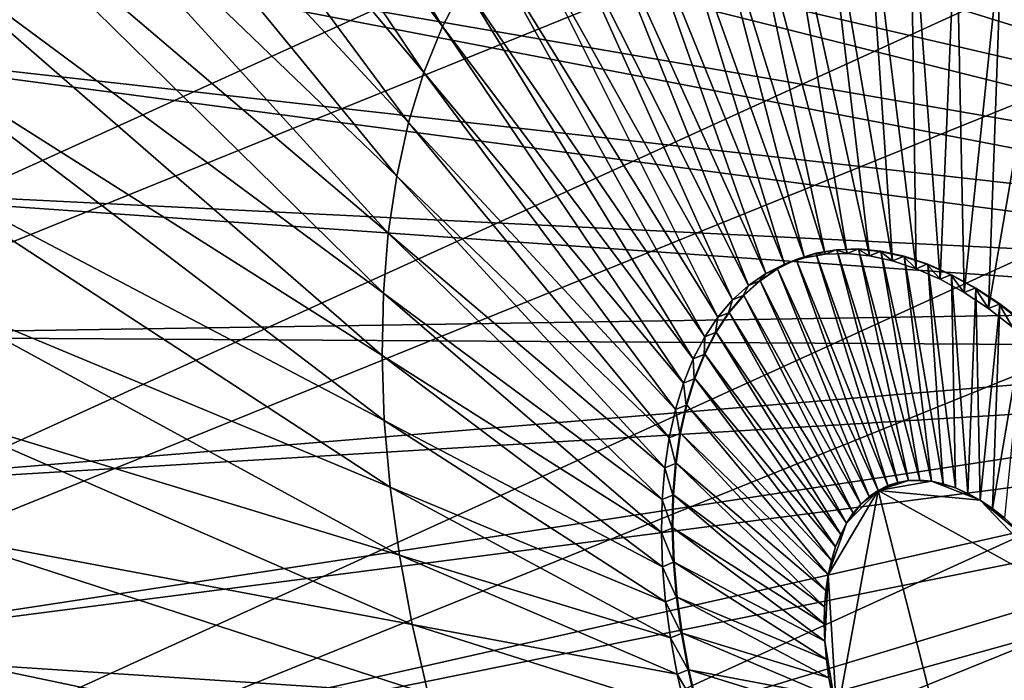
# Model space of a CAD drawing. Extents: x -1.64 to 1.63, y -1.59 to 1.27.
# Drawn here: x -1.4 to -1.31, y -0.94 to -0.88 of the extents above; entities that cross this region are included whole.
import ezdxf

# ---------------------------------------------------------------- set-up
doc = ezdxf.new("R2010")
doc.units = 0
doc.header["$MEASUREMENT"] = 0
doc.layers.get('0').update_dxf_attribs({"linetype": 'CONTINUOUS'})

msp = doc.modelspace()

# ---------------------------------------------------------------- linework, layer by layer
for points in [[(-1.532896, -0.884373, -0.706062), (-1.534651, -0.864063, -0.715578), (-0.849152, -0.586527, -0.24967)], [(-1.532896, -0.884373, -0.706062), (-0.849152, -0.586527, -0.24967), (-0.847397, -0.606836, -0.240154)], [(-1.530073, -0.905127, -0.697852), (-1.532896, -0.884373, -0.706062), (-0.847397, -0.606836, -0.240154)], [(-1.530073, -0.905127, -0.697852), (-0.847397, -0.606836, -0.240154), (-0.844575, -0.627591, -0.231944)], [(-1.530073, -0.905127, -0.697852), (-0.844575, -0.627591, -0.231944), (-0.841006, -0.647008, -0.225628)], [(-1.530073, -0.905127, -0.697852), (-0.841006, -0.647008, -0.225628), (-1.053491, -0.733037, -0.370047)], [(-1.053491, -0.733037, -0.370047), (-1.053187, -0.734694, -0.369508), (-1.530073, -0.905127, -0.697852)], [(-1.053187, -0.734694, -0.369508), (-1.5262, -0.926202, -0.690997), (-1.530073, -0.905127, -0.697852)], [(-1.521299, -0.94747, -0.685539), (-1.5262, -0.926202, -0.690997), (-1.053187, -0.734694, -0.369508)], [(-1.521299, -0.94747, -0.685539), (-1.053187, -0.734694, -0.369508), (-1.048286, -0.755963, -0.364049)], [(-1.5154, -0.968804, -0.68151), (-1.521299, -0.94747, -0.685539), (-1.048286, -0.755963, -0.364049)], [(-1.5154, -0.968804, -0.68151), (-1.048286, -0.755963, -0.364049), (-1.042387, -0.777296, -0.36002)], [(-1.508538, -0.990075, -0.678934), (-1.5154, -0.968804, -0.68151), (-1.042387, -0.777296, -0.36002)], [(-1.508538, -0.990075, -0.678934), (-1.042387, -0.777296, -0.36002), (-1.035526, -0.798567, -0.357445)], [(-1.500756, -1.011155, -0.677828), (-1.508538, -0.990075, -0.678934), (-1.035526, -0.798567, -0.357445)], [(-1.500756, -1.011155, -0.677828), (-1.035526, -0.798567, -0.357445), (-1.027743, -0.819648, -0.356338)], [(-1.422256, -0.800146, -0.822923), (-1.426, -0.80943, -0.811883), (-1.270642, -0.880484, -0.826507)], [(-1.422256, -0.800146, -0.822923), (-1.270642, -0.880484, -0.826507), (-1.269723, -0.878205, -0.829217)], [(-1.426, -0.80943, -0.811883), (-1.429078, -0.819512, -0.801349), (-1.271398, -0.882959, -0.823922)], [(-1.426, -0.80943, -0.811883), (-1.271398, -0.882959, -0.823922), (-1.270642, -0.880484, -0.826507)], [(-1.492099, -1.031918, -0.678197), (-1.500756, -1.011155, -0.677828), (-1.027743, -0.819648, -0.356338)], [(-1.492099, -1.031918, -0.678197), (-1.027743, -0.819648, -0.356338), (-1.019086, -0.84041, -0.356707)], [(-1.429078, -0.819512, -0.801349), (-1.431471, -0.830332, -0.791383), (-1.271985, -0.885614, -0.821476)], [(-1.429078, -0.819512, -0.801349), (-1.271985, -0.885614, -0.821476), (-1.271398, -0.882959, -0.823922)], [(-1.398119, -0.820349, -0.846402), (-1.40166, -0.827153, -0.837137), (-1.362244, -0.879412, -0.864001)], [(-1.398119, -0.820349, -0.846402), (-1.362244, -0.879412, -0.864001), (-1.360318, -0.875712, -0.86904)], [(-1.40166, -0.827153, -0.837137), (-1.404682, -0.834647, -0.828227), (-1.363888, -0.883488, -0.859155)], [(-1.40166, -0.827153, -0.837137), (-1.363888, -0.883488, -0.859155), (-1.362244, -0.879412, -0.864001)], [(-1.431471, -0.830332, -0.791383), (-1.433165, -0.841824, -0.782045), (-1.272401, -0.888435, -0.819184)], [(-1.431471, -0.830332, -0.791383), (-1.272401, -0.888435, -0.819184), (-1.271985, -0.885614, -0.821476)], [(-0.764342, -0.831804, -0.228344), (-1.44984, -1.10934, -0.694253), (-1.461427, -1.091066, -0.688091)], [(-1.461427, -1.091066, -0.688091), (-0.981683, -0.910173, -0.370181), (-0.764342, -0.831804, -0.228344)], [(-1.437686, -1.126706, -0.701791), (-1.44984, -1.10934, -0.694253), (-0.764342, -0.831804, -0.228344)], [(-1.437686, -1.126706, -0.701791), (-0.764342, -0.831804, -0.228344), (-0.752187, -0.84917, -0.235883)], [(-1.404682, -0.834647, -0.828227), (-1.407166, -0.842785, -0.819725), (-1.365239, -0.887914, -0.854531)], [(-1.404682, -0.834647, -0.828227), (-1.365239, -0.887914, -0.854531), (-1.363888, -0.883488, -0.859155)], [(-1.48262, -1.052238, -0.680039), (-1.492099, -1.031918, -0.678197), (-1.019086, -0.84041, -0.356707)], [(-1.48262, -1.052238, -0.680039), (-1.019086, -0.84041, -0.356707), (-1.009607, -0.860731, -0.35855)], [(-1.433165, -0.841824, -0.782045), (-1.434149, -0.853919, -0.773393), (-1.272642, -0.891404, -0.81706)], [(-1.433165, -0.841824, -0.782045), (-1.272642, -0.891404, -0.81706), (-1.272401, -0.888435, -0.819184)], [(-1.407166, -0.842785, -0.819725), (-1.409098, -0.851517, -0.811682), (-1.366289, -0.892663, -0.850157)], [(-1.407166, -0.842785, -0.819725), (-1.366289, -0.892663, -0.850157), (-1.365239, -0.887914, -0.854531)], [(-1.425036, -1.14306, -0.710661), (-1.437686, -1.126706, -0.701791), (-0.752187, -0.84917, -0.235883)], [(-1.425036, -1.14306, -0.710661), (-0.752187, -0.84917, -0.235883), (-0.739538, -0.865524, -0.244752)], [(-1.409098, -0.851517, -0.811682), (-1.410465, -0.860792, -0.804145), (-1.367033, -0.897707, -0.846058)], [(-1.409098, -0.851517, -0.811682), (-1.367033, -0.897707, -0.846058), (-1.366289, -0.892663, -0.850157)], [(-1.434149, -0.853919, -0.773393), (-1.434417, -0.866544, -0.765477), (-1.272708, -0.894503, -0.815117)], [(-1.434149, -0.853919, -0.773393), (-1.272708, -0.894503, -0.815117), (-1.272642, -0.891404, -0.81706)], [(-1.472375, -1.071994, -0.683344), (-1.48262, -1.052238, -0.680039), (-1.009607, -0.860731, -0.35855)], [(-1.472375, -1.071994, -0.683344), (-1.009607, -0.860731, -0.35855), (-0.999362, -0.880486, -0.361854)], [(-1.410465, -0.860792, -0.804145), (-1.411259, -0.870554, -0.797162), (-1.367465, -0.903016, -0.84226)], [(-1.410465, -0.860792, -0.804145), (-1.367465, -0.903016, -0.84226), (-1.367033, -0.897707, -0.846058)], [(-1.340088, -0.861854, -0.907058), (-1.343584, -0.86245, -0.901561), (-1.330196, -0.899904, -0.898948)], [(-1.336444, -0.861739, -0.912489), (-1.340088, -0.861854, -0.907058), (-1.328352, -0.89959, -0.901848)], [(-1.340088, -0.861854, -0.907058), (-1.330196, -0.899904, -0.898948), (-1.328352, -0.89959, -0.901848)], [(-1.332672, -0.862105, -0.917821), (-1.336444, -0.861739, -0.912489), (-1.326429, -0.899529, -0.904713)], [(-1.336444, -0.861739, -0.912489), (-1.328352, -0.89959, -0.901848), (-1.326429, -0.899529, -0.904713)], [(-1.343584, -0.86245, -0.901561), (-1.346908, -0.863522, -0.896031), (-1.331949, -0.900469, -0.896031)], [(-1.343584, -0.86245, -0.901561), (-1.331949, -0.900469, -0.896031), (-1.330196, -0.899904, -0.898948)], [(-1.328795, -0.862949, -0.923022), (-1.332672, -0.862105, -0.917821), (-1.32444, -0.899722, -0.907526)], [(-1.332672, -0.862105, -0.917821), (-1.326429, -0.899529, -0.904713), (-1.32444, -0.899722, -0.907526)], [(-1.346908, -0.863522, -0.896031), (-1.350043, -0.865065, -0.8905), (-1.333603, -0.901283, -0.893113)], [(-1.346908, -0.863522, -0.896031), (-1.333603, -0.901283, -0.893113), (-1.331949, -0.900469, -0.896031)], [(-1.324837, -0.864267, -0.92806), (-1.328795, -0.862949, -0.923022), (-1.322394, -0.900167, -0.910269)], [(-1.328795, -0.862949, -0.923022), (-1.32444, -0.899722, -0.907526), (-1.322394, -0.900167, -0.910269)], [(-1.320821, -0.866052, -0.932906), (-1.324837, -0.864267, -0.92806), (-1.320306, -0.900863, -0.912927)], [(-1.324837, -0.864267, -0.92806), (-1.322394, -0.900167, -0.910269), (-1.320306, -0.900863, -0.912927)], [(-1.350043, -0.865065, -0.8905), (-1.352968, -0.867068, -0.885003), (-1.335146, -0.90234, -0.890213)], [(-1.350043, -0.865065, -0.8905), (-1.335146, -0.90234, -0.890213), (-1.333603, -0.901283, -0.893113)], [(-1.411968, -1.158303, -0.720809), (-1.425036, -1.14306, -0.710661), (-0.739538, -0.865524, -0.244752)], [(-1.411968, -1.158303, -0.720809), (-0.739538, -0.865524, -0.244752), (-0.726469, -0.880767, -0.2549)], [(-1.316772, -0.868291, -0.93753), (-1.320821, -0.866052, -0.932906), (-1.318188, -0.901804, -0.915483)], [(-1.320821, -0.866052, -0.932906), (-1.320306, -0.900863, -0.912927), (-1.318188, -0.901804, -0.915483)], [(-1.434417, -0.866544, -0.765477), (-1.433969, -0.879623, -0.758345), (-1.272598, -0.897713, -0.813366)], [(-1.434417, -0.866544, -0.765477), (-1.272598, -0.897713, -0.813366), (-1.272708, -0.894503, -0.815117)], [(-1.352968, -0.867068, -0.885003), (-1.355666, -0.869521, -0.879572), (-1.336569, -0.903634, -0.887349)], [(-1.352968, -0.867068, -0.885003), (-1.336569, -0.903634, -0.887349), (-1.335146, -0.90234, -0.890213)], [(-1.316772, -0.868291, -0.93753), (-1.318188, -0.901804, -0.915483), (-1.316052, -0.902985, -0.917923)], [(-1.312713, -0.870972, -0.941905), (-1.316772, -0.868291, -0.93753), (-1.316052, -0.902985, -0.917923)], [(-1.355666, -0.869521, -0.879572), (-1.358121, -0.872408, -0.87424), (-1.337864, -0.905157, -0.884536)], [(-1.355666, -0.869521, -0.879572), (-1.337864, -0.905157, -0.884536), (-1.336569, -0.903634, -0.887349)], [(-1.411259, -0.870554, -0.797162), (-1.411476, -0.880744, -0.790773), (-1.367582, -0.908558, -0.838785)], [(-1.411259, -0.870554, -0.797162), (-1.367582, -0.908558, -0.838785), (-1.367465, -0.903016, -0.84226)], [(-1.312713, -0.870972, -0.941905), (-1.316052, -0.902985, -0.917923), (-1.313911, -0.904399, -0.92023)], [(-1.30867, -0.874078, -0.946004), (-1.312713, -0.870972, -0.941905), (-1.313911, -0.904399, -0.92023)], [(-1.358121, -0.872408, -0.87424), (-1.360318, -0.875712, -0.86904), (-1.339023, -0.9069, -0.881792)], [(-1.358121, -0.872408, -0.87424), (-1.339023, -0.9069, -0.881792), (-1.337864, -0.905157, -0.884536)], [(-1.30867, -0.874078, -0.946004), (-1.313911, -0.904399, -0.92023), (-1.311778, -0.906038, -0.922393)], [(-1.360318, -0.875712, -0.86904), (-1.362244, -0.879412, -0.864001), (-1.340039, -0.908852, -0.879134)], [(-1.360318, -0.875712, -0.86904), (-1.340039, -0.908852, -0.879134), (-1.339023, -0.9069, -0.881792)], [(-1.433969, -0.879623, -0.758345), (-1.432806, -0.893079, -0.752041), (-1.272313, -0.901016, -0.811819)], [(-1.433969, -0.879623, -0.758345), (-1.272313, -0.901016, -0.811819), (-1.272598, -0.897713, -0.813366)], [(-1.362244, -0.879412, -0.864001), (-1.363888, -0.883488, -0.859155), (-1.340907, -0.911002, -0.876578)], [(-1.362244, -0.879412, -0.864001), (-1.340907, -0.911002, -0.876578), (-1.340039, -0.908852, -0.879134)], [(-1.461427, -1.091066, -0.688091), (-1.472375, -1.071994, -0.683344), (-0.999362, -0.880486, -0.361854)], [(-1.461427, -1.091066, -0.688091), (-0.999362, -0.880486, -0.361854), (-0.988414, -0.899558, -0.366602)], [(-1.398559, -1.172343, -0.732174), (-1.411968, -1.158303, -0.720809), (-0.726469, -0.880767, -0.2549)], [(-1.411476, -0.880744, -0.790773), (-1.411114, -0.8913, -0.785017), (-1.367386, -0.914299, -0.835655)], [(-1.411476, -0.880744, -0.790773), (-1.367386, -0.914299, -0.835655), (-1.367582, -0.908558, -0.838785)], [(-1.398559, -1.172343, -0.732174), (-0.726469, -0.880767, -0.2549), (-0.71306, -0.894807, -0.266265)], [(-1.363888, -0.883488, -0.859155), (-1.365239, -0.887914, -0.854531), (-1.341619, -0.913337, -0.874139)], [(-1.363888, -0.883488, -0.859155), (-1.341619, -0.913337, -0.874139), (-1.340907, -0.911002, -0.876578)], [(-1.365239, -0.887914, -0.854531), (-1.366289, -0.892663, -0.850157), (-1.342173, -0.915842, -0.871831)], [(-1.365239, -0.887914, -0.854531), (-1.342173, -0.915842, -0.871831), (-1.341619, -0.913337, -0.874139)], [(-1.411114, -0.8913, -0.785017), (-1.410175, -0.90216, -0.779929), (-1.366875, -0.920205, -0.832887)], [(-1.411114, -0.8913, -0.785017), (-1.366875, -0.920205, -0.832887), (-1.367386, -0.914299, -0.835655)], [(-1.432806, -0.893079, -0.752041), (-1.430936, -0.906829, -0.746602), (-1.271854, -0.904391, -0.810484)], [(-1.432806, -0.893079, -0.752041), (-1.271854, -0.904391, -0.810484), (-1.272313, -0.901016, -0.811819)], [(-1.366289, -0.892663, -0.850157), (-1.367033, -0.897707, -0.846058), (-1.342566, -0.918503, -0.869669)], [(-1.366289, -0.892663, -0.850157), (-1.342566, -0.918503, -0.869669), (-1.342173, -0.915842, -0.871831)], [(-1.38489, -1.185097, -0.744688), (-1.398559, -1.172343, -0.732174), (-0.71306, -0.894807, -0.266265)], [(-1.38489, -1.185097, -0.744688), (-0.71306, -0.894807, -0.266265), (-0.699391, -0.907561, -0.278779)], [(-1.367033, -0.897707, -0.846058), (-1.367465, -0.903016, -0.84226), (-1.342793, -0.921303, -0.867665)], [(-1.367033, -0.897707, -0.846058), (-1.342793, -0.921303, -0.867665), (-1.342566, -0.918503, -0.869669)], [(-1.328352, -0.89959, -0.901848), (-1.329241, -0.899517, -0.898299), (-1.327397, -0.899203, -0.901199)], [(-1.327397, -0.899203, -0.901199), (-1.329241, -0.899517, -0.898299), (-1.329179, -0.899492, -0.898257)], [(-1.327397, -0.899203, -0.901199), (-1.329179, -0.899492, -0.898257), (-1.327335, -0.899178, -0.901157)], [(-1.327335, -0.899178, -0.901157), (-1.329179, -0.899492, -0.898257), (-1.321925, -0.919787, -0.896841)], [(-1.326429, -0.899529, -0.904713), (-1.328352, -0.89959, -0.901848), (-1.327397, -0.899203, -0.901199)], [(-1.326429, -0.899529, -0.904713), (-1.327397, -0.899203, -0.901199), (-1.325474, -0.899142, -0.904064)], [(-1.325474, -0.899142, -0.904064), (-1.327397, -0.899203, -0.901199), (-1.327335, -0.899178, -0.901157)], [(-1.325474, -0.899142, -0.904064), (-1.327335, -0.899178, -0.901157), (-1.325413, -0.899117, -0.904022)], [(-1.325413, -0.899117, -0.904022), (-1.327335, -0.899178, -0.901157), (-1.320976, -0.919626, -0.898334)], [(-1.327335, -0.899178, -0.901157), (-1.321925, -0.919787, -0.896841), (-1.320976, -0.919626, -0.898334)], [(-1.32444, -0.899722, -0.907526), (-1.326429, -0.899529, -0.904713), (-1.325474, -0.899142, -0.904064)], [(-1.323484, -0.899335, -0.906877), (-1.325474, -0.899142, -0.904064), (-1.325413, -0.899117, -0.904022)], [(-1.32444, -0.899722, -0.907526), (-1.325474, -0.899142, -0.904064), (-1.323484, -0.899335, -0.906877)], [(-1.323484, -0.899335, -0.906877), (-1.325413, -0.899117, -0.904022), (-1.323423, -0.89931, -0.906835)], [(-1.323423, -0.89931, -0.906835), (-1.325413, -0.899117, -0.904022), (-1.319986, -0.919594, -0.899808)], [(-1.325413, -0.899117, -0.904022), (-1.320976, -0.919626, -0.898334), (-1.319986, -0.919594, -0.899808)], [(-1.322394, -0.900167, -0.910269), (-1.32444, -0.899722, -0.907526), (-1.323484, -0.899335, -0.906877)], [(-1.321439, -0.899781, -0.90962), (-1.323484, -0.899335, -0.906877), (-1.323423, -0.89931, -0.906835)], [(-1.322394, -0.900167, -0.910269), (-1.323484, -0.899335, -0.906877), (-1.321439, -0.899781, -0.90962)], [(-1.321439, -0.899781, -0.90962), (-1.323423, -0.89931, -0.906835), (-1.321378, -0.899756, -0.909578)], [(-1.321378, -0.899756, -0.909578), (-1.323423, -0.89931, -0.906835), (-1.318962, -0.919694, -0.901256)], [(-1.323423, -0.89931, -0.906835), (-1.319986, -0.919594, -0.899808), (-1.318962, -0.919694, -0.901256)], [(-1.461427, -1.091066, -0.688091), (-0.988414, -0.899558, -0.366602), (-0.981683, -0.910173, -0.370181)], [(-1.331949, -0.900469, -0.896031), (-1.332648, -0.900897, -0.892464), (-1.330994, -0.900083, -0.895382)], [(-1.330994, -0.900083, -0.895382), (-1.332648, -0.900897, -0.892464), (-1.332586, -0.900872, -0.892422)], [(-1.330994, -0.900083, -0.895382), (-1.332586, -0.900872, -0.892422), (-1.330933, -0.900058, -0.89534)], [(-1.330933, -0.900058, -0.89534), (-1.332586, -0.900872, -0.892422), (-1.323678, -0.920497, -0.893838)], [(-1.330196, -0.899904, -0.898948), (-1.331949, -0.900469, -0.896031), (-1.330994, -0.900083, -0.895382)], [(-1.330196, -0.899904, -0.898948), (-1.330994, -0.900083, -0.895382), (-1.329241, -0.899517, -0.898299)], [(-1.329241, -0.899517, -0.898299), (-1.330994, -0.900083, -0.895382), (-1.330933, -0.900058, -0.89534)], [(-1.329241, -0.899517, -0.898299), (-1.330933, -0.900058, -0.89534), (-1.329179, -0.899492, -0.898257)], [(-1.329179, -0.899492, -0.898257), (-1.330933, -0.900058, -0.89534), (-1.322827, -0.920079, -0.89534)], [(-1.330933, -0.900058, -0.89534), (-1.323678, -0.920497, -0.893838), (-1.322827, -0.920079, -0.89534)], [(-1.328352, -0.89959, -0.901848), (-1.330196, -0.899904, -0.898948), (-1.329241, -0.899517, -0.898299)], [(-1.329179, -0.899492, -0.898257), (-1.322827, -0.920079, -0.89534), (-1.321925, -0.919787, -0.896841)], [(-1.320306, -0.900863, -0.912927), (-1.322394, -0.900167, -0.910269), (-1.321439, -0.899781, -0.90962)], [(-1.319351, -0.900476, -0.912278), (-1.321439, -0.899781, -0.90962), (-1.321378, -0.899756, -0.909578)], [(-1.320306, -0.900863, -0.912927), (-1.321439, -0.899781, -0.90962), (-1.319351, -0.900476, -0.912278)], [(-1.319351, -0.900476, -0.912278), (-1.321378, -0.899756, -0.909578), (-1.31929, -0.900451, -0.912236)], [(-1.31929, -0.900451, -0.912236), (-1.321378, -0.899756, -0.909578), (-1.31791, -0.919923, -0.902668)], [(-1.321378, -0.899756, -0.909578), (-1.318962, -0.919694, -0.901256), (-1.31791, -0.919923, -0.902668)], [(-1.333603, -0.901283, -0.893113), (-1.334191, -0.901954, -0.889564), (-1.332648, -0.900897, -0.892464)], [(-1.332648, -0.900897, -0.892464), (-1.334191, -0.901954, -0.889564), (-1.334129, -0.901929, -0.889523)], [(-1.332648, -0.900897, -0.892464), (-1.334129, -0.901929, -0.889523), (-1.332586, -0.900872, -0.892422)], [(-1.332586, -0.900872, -0.892422), (-1.334129, -0.901929, -0.889523), (-1.324472, -0.921041, -0.892346)], [(-1.331949, -0.900469, -0.896031), (-1.333603, -0.901283, -0.893113), (-1.332648, -0.900897, -0.892464)], [(-1.332586, -0.900872, -0.892422), (-1.324472, -0.921041, -0.892346), (-1.323678, -0.920497, -0.893838)], [(-1.318188, -0.901804, -0.915483), (-1.320306, -0.900863, -0.912927), (-1.319351, -0.900476, -0.912278)], [(-1.317233, -0.901417, -0.914834), (-1.319351, -0.900476, -0.912278), (-1.31929, -0.900451, -0.912236)], [(-1.318188, -0.901804, -0.915483), (-1.319351, -0.900476, -0.912278), (-1.317233, -0.901417, -0.914834)], [(-1.317233, -0.901417, -0.914834), (-1.31929, -0.900451, -0.912236), (-1.317171, -0.901392, -0.914793)], [(-1.317171, -0.901392, -0.914793), (-1.31929, -0.900451, -0.912236), (-1.316835, -0.920281, -0.904036)], [(-1.31929, -0.900451, -0.912236), (-1.31791, -0.919923, -0.902668), (-1.316835, -0.920281, -0.904036)], [(-1.335146, -0.90234, -0.890213), (-1.335614, -0.903247, -0.886699), (-1.334191, -0.901954, -0.889564)], [(-1.334191, -0.901954, -0.889564), (-1.335614, -0.903247, -0.886699), (-1.335553, -0.903223, -0.886658)], [(-1.334191, -0.901954, -0.889564), (-1.335553, -0.903223, -0.886658), (-1.334129, -0.901929, -0.889523)], [(-1.334129, -0.901929, -0.889523), (-1.335553, -0.903223, -0.886658), (-1.325205, -0.921707, -0.890871)], [(-1.333603, -0.901283, -0.893113), (-1.335146, -0.90234, -0.890213), (-1.334191, -0.901954, -0.889564)], [(-1.334129, -0.901929, -0.889523), (-1.325205, -0.921707, -0.890871), (-1.324472, -0.921041, -0.892346)], [(-1.316052, -0.902985, -0.917923), (-1.318188, -0.901804, -0.915483), (-1.317233, -0.901417, -0.914834)], [(-1.315097, -0.902598, -0.917274), (-1.317233, -0.901417, -0.914834), (-1.317171, -0.901392, -0.914793)], [(-1.316052, -0.902985, -0.917923), (-1.317233, -0.901417, -0.914834), (-1.315097, -0.902598, -0.917274)], [(-1.315097, -0.902598, -0.917274), (-1.317171, -0.901392, -0.914793), (-1.315035, -0.902574, -0.917232)], [(-1.315035, -0.902574, -0.917232), (-1.317171, -0.901392, -0.914793), (-1.315745, -0.920765, -0.905352)], [(-1.317171, -0.901392, -0.914793), (-1.316835, -0.920281, -0.904036), (-1.315745, -0.920765, -0.905352)], [(-1.410175, -0.90216, -0.779929), (-1.408666, -0.913258, -0.775539), (-1.366054, -0.926241, -0.8305)], [(-1.410175, -0.90216, -0.779929), (-1.366054, -0.926241, -0.8305), (-1.366875, -0.920205, -0.832887)], [(-1.335146, -0.90234, -0.890213), (-1.336569, -0.903634, -0.887349), (-1.335614, -0.903247, -0.886699)], [(-1.313911, -0.904399, -0.92023), (-1.316052, -0.902985, -0.917923), (-1.315097, -0.902598, -0.917274)], [(-1.315035, -0.902574, -0.917232), (-1.315745, -0.920765, -0.905352), (-1.314645, -0.921373, -0.906607)], [(-1.312956, -0.904013, -0.919581), (-1.315097, -0.902598, -0.917274), (-1.315035, -0.902574, -0.917232)], [(-1.313911, -0.904399, -0.92023), (-1.315097, -0.902598, -0.917274), (-1.312956, -0.904013, -0.919581)], [(-1.312956, -0.904013, -0.919581), (-1.315035, -0.902574, -0.917232), (-1.312894, -0.903988, -0.91954)], [(-1.312894, -0.903988, -0.91954), (-1.315035, -0.902574, -0.917232), (-1.314645, -0.921373, -0.906607)], [(-1.367465, -0.903016, -0.84226), (-1.367582, -0.908558, -0.838785), (-1.342856, -0.924227, -0.865833)], [(-1.367465, -0.903016, -0.84226), (-1.342856, -0.924227, -0.865833), (-1.342793, -0.921303, -0.867665)], [(-1.336569, -0.903634, -0.887349), (-1.337864, -0.905157, -0.884536), (-1.336909, -0.90477, -0.883887)], [(-1.336569, -0.903634, -0.887349), (-1.336909, -0.90477, -0.883887), (-1.335614, -0.903247, -0.886699)], [(-1.335614, -0.903247, -0.886699), (-1.336909, -0.90477, -0.883887), (-1.336848, -0.904745, -0.883845)], [(-1.335614, -0.903247, -0.886699), (-1.336848, -0.904745, -0.883845), (-1.335553, -0.903223, -0.886658)], [(-1.335553, -0.903223, -0.886658), (-1.336848, -0.904745, -0.883845), (-1.325871, -0.922491, -0.889424)], [(-1.335553, -0.903223, -0.886658), (-1.325871, -0.922491, -0.889424), (-1.325205, -0.921707, -0.890871)], [(-1.430936, -0.906829, -0.746602), (-1.271224, -0.907818, -0.809369), (-1.271854, -0.904391, -0.810484)], [(-1.312894, -0.903988, -0.91954), (-1.314645, -0.921373, -0.906607), (-1.313543, -0.922101, -0.907795)], [(-1.311778, -0.906038, -0.922393), (-1.313911, -0.904399, -0.92023), (-1.312956, -0.904013, -0.919581)], [(-1.310761, -0.905626, -0.921702), (-1.312894, -0.903988, -0.91954), (-1.313543, -0.922101, -0.907795)], [(-1.310823, -0.905651, -0.921743), (-1.312956, -0.904013, -0.919581), (-1.312894, -0.903988, -0.91954)], [(-1.311778, -0.906038, -0.922393), (-1.312956, -0.904013, -0.919581), (-1.310823, -0.905651, -0.921743)], [(-1.310823, -0.905651, -0.921743), (-1.312894, -0.903988, -0.91954), (-1.310761, -0.905626, -0.921702)], [(-1.337864, -0.905157, -0.884536), (-1.339023, -0.9069, -0.881792), (-1.338068, -0.906513, -0.881143)], [(-1.337864, -0.905157, -0.884536), (-1.338068, -0.906513, -0.881143), (-1.336909, -0.90477, -0.883887)], [(-1.336909, -0.90477, -0.883887), (-1.338068, -0.906513, -0.881143), (-1.338007, -0.906488, -0.881101)], [(-1.336909, -0.90477, -0.883887), (-1.338007, -0.906488, -0.881101), (-1.336848, -0.904745, -0.883845)], [(-1.336848, -0.904745, -0.883845), (-1.338007, -0.906488, -0.881101), (-1.326468, -0.923388, -0.888012)], [(-1.336848, -0.904745, -0.883845), (-1.326468, -0.923388, -0.888012), (-1.325871, -0.922491, -0.889424)], [(-1.310761, -0.905626, -0.921702), (-1.313543, -0.922101, -0.907795), (-1.312446, -0.922944, -0.908908)], [(-1.430936, -0.906829, -0.746602), (-1.42837, -0.920791, -0.74206), (-1.271224, -0.907818, -0.809369)], [(-1.339023, -0.9069, -0.881792), (-1.340039, -0.908852, -0.879134), (-1.339084, -0.908465, -0.878485)], [(-1.339023, -0.9069, -0.881792), (-1.339084, -0.908465, -0.878485), (-1.338068, -0.906513, -0.881143)], [(-1.338068, -0.906513, -0.881143), (-1.339084, -0.908465, -0.878485), (-1.339023, -0.90844, -0.878444)], [(-1.338068, -0.906513, -0.881143), (-1.339023, -0.90844, -0.878444), (-1.338007, -0.906488, -0.881101)], [(-1.338007, -0.906488, -0.881101), (-1.339023, -0.90844, -0.878444), (-1.326991, -0.924393, -0.886644)], [(-1.338007, -0.906488, -0.881101), (-1.326991, -0.924393, -0.886644), (-1.326468, -0.923388, -0.888012)], [(-1.42837, -0.920791, -0.74206), (-1.270427, -0.911276, -0.808482), (-1.271224, -0.907818, -0.809369)], [(-1.371044, -1.196487, -0.758275), (-1.38489, -1.185097, -0.744688), (-0.699391, -0.907561, -0.278779)], [(-1.371044, -1.196487, -0.758275), (-0.699391, -0.907561, -0.278779), (-0.685545, -0.918951, -0.292367)], [(-1.367582, -0.908558, -0.838785), (-1.367386, -0.914299, -0.835655), (-1.342752, -0.927256, -0.864181)], [(-1.367582, -0.908558, -0.838785), (-1.342752, -0.927256, -0.864181), (-1.342856, -0.924227, -0.865833)], [(-1.340039, -0.908852, -0.879134), (-1.340907, -0.911002, -0.876578), (-1.339951, -0.910615, -0.875929)], [(-1.340039, -0.908852, -0.879134), (-1.339951, -0.910615, -0.875929), (-1.339084, -0.908465, -0.878485)], [(-1.339084, -0.908465, -0.878485), (-1.339951, -0.910615, -0.875929), (-1.33989, -0.91059, -0.875887)], [(-1.339084, -0.908465, -0.878485), (-1.33989, -0.91059, -0.875887), (-1.339023, -0.90844, -0.878444)], [(-1.339023, -0.90844, -0.878444), (-1.33989, -0.91059, -0.875887), (-1.327437, -0.925499, -0.885328)], [(-1.339023, -0.90844, -0.878444), (-1.327437, -0.925499, -0.885328), (-1.326991, -0.924393, -0.886644)], [(-1.340907, -0.911002, -0.876578), (-1.340664, -0.91295, -0.87349), (-1.339951, -0.910615, -0.875929)], [(-1.339951, -0.910615, -0.875929), (-1.340664, -0.91295, -0.87349), (-1.340603, -0.912925, -0.873448)], [(-1.339951, -0.910615, -0.875929), (-1.340603, -0.912925, -0.873448), (-1.33989, -0.91059, -0.875887)], [(-1.33989, -0.91059, -0.875887), (-1.340603, -0.912925, -0.873448), (-1.327804, -0.926701, -0.884073)], [(-1.33989, -0.91059, -0.875887), (-1.327804, -0.926701, -0.884073), (-1.327437, -0.925499, -0.885328)], [(-1.42837, -0.920791, -0.74206), (-1.425123, -0.934881, -0.738444), (-1.270427, -0.911276, -0.808482)], [(-1.425123, -0.934881, -0.738444), (-1.269468, -0.914745, -0.807826), (-1.270427, -0.911276, -0.808482)], [(-1.340907, -0.911002, -0.876578), (-1.341619, -0.913337, -0.874139), (-1.340664, -0.91295, -0.87349)], [(-1.408666, -0.913258, -0.775539), (-1.406595, -0.924526, -0.771873), (-1.364928, -0.93237, -0.828506)], [(-1.408666, -0.913258, -0.775539), (-1.364928, -0.93237, -0.828506), (-1.366054, -0.926241, -0.8305)], [(-1.341619, -0.913337, -0.874139), (-1.341218, -0.915455, -0.871182), (-1.340664, -0.91295, -0.87349)], [(-1.340664, -0.91295, -0.87349), (-1.341218, -0.915455, -0.871182), (-1.341157, -0.91543, -0.87114)], [(-1.340664, -0.91295, -0.87349), (-1.341157, -0.91543, -0.87114), (-1.340603, -0.912925, -0.873448)], [(-1.340603, -0.912925, -0.873448), (-1.341157, -0.91543, -0.87114), (-1.328089, -0.92799, -0.882885)], [(-1.340603, -0.912925, -0.873448), (-1.328089, -0.92799, -0.882885), (-1.327804, -0.926701, -0.884073)], [(-1.341619, -0.913337, -0.874139), (-1.342173, -0.915842, -0.871831), (-1.341218, -0.915455, -0.871182)], [(-1.425123, -0.934881, -0.738444), (-1.421215, -0.949015, -0.735775), (-1.269468, -0.914745, -0.807826)], [(-1.421215, -0.949015, -0.735775), (-1.268352, -0.918204, -0.807408), (-1.269468, -0.914745, -0.807826)], [(-1.367386, -0.914299, -0.835655), (-1.366875, -0.920205, -0.832887), (-1.342482, -0.930371, -0.862721)], [(-1.367386, -0.914299, -0.835655), (-1.342482, -0.930371, -0.862721), (-1.342752, -0.927256, -0.864181)], [(-1.342173, -0.915842, -0.871831), (-1.342566, -0.918503, -0.869669), (-1.34161, -0.918116, -0.86902)], [(-1.342173, -0.915842, -0.871831), (-1.34161, -0.918116, -0.86902), (-1.341218, -0.915455, -0.871182)], [(-1.341218, -0.915455, -0.871182), (-1.34161, -0.918116, -0.86902), (-1.341549, -0.918091, -0.868978)], [(-1.341218, -0.915455, -0.871182), (-1.341549, -0.918091, -0.868978), (-1.341157, -0.91543, -0.87114)], [(-1.341157, -0.91543, -0.87114), (-1.341549, -0.918091, -0.868978), (-1.328291, -0.92936, -0.881772)], [(-1.341157, -0.91543, -0.87114), (-1.328291, -0.92936, -0.881772), (-1.328089, -0.92799, -0.882885)], [(-1.421215, -0.949015, -0.735775), (-1.41667, -0.963107, -0.734069), (-1.268352, -0.918204, -0.807408)], [(-1.41667, -0.963107, -0.734069), (-1.267087, -0.921632, -0.807228), (-1.268352, -0.918204, -0.807408)], [(-1.342566, -0.918503, -0.869669), (-1.342793, -0.921303, -0.867665), (-1.341838, -0.920917, -0.867016)], [(-1.342566, -0.918503, -0.869669), (-1.341838, -0.920917, -0.867016), (-1.34161, -0.918116, -0.86902)], [(-1.34161, -0.918116, -0.86902), (-1.341838, -0.920917, -0.867016), (-1.341777, -0.920892, -0.866975)], [(-1.34161, -0.918116, -0.86902), (-1.341777, -0.920892, -0.866975), (-1.341549, -0.918091, -0.868978)], [(-1.341549, -0.918091, -0.868978), (-1.341777, -0.920892, -0.866975), (-1.328408, -0.930801, -0.880741)], [(-1.341549, -0.918091, -0.868978), (-1.328408, -0.930801, -0.880741), (-1.328291, -0.92936, -0.881772)], [(-1.357103, -1.206444, -0.772855), (-1.371044, -1.196487, -0.758275), (-0.685545, -0.918951, -0.292367)], [(-1.357103, -1.206444, -0.772855), (-0.685545, -0.918951, -0.292367), (-0.671605, -0.928908, -0.306946)], [(-1.366875, -0.920205, -0.832887), (-1.366054, -0.926241, -0.8305), (-1.342049, -0.933555, -0.861462)], [(-1.366875, -0.920205, -0.832887), (-1.342049, -0.933555, -0.861462), (-1.342482, -0.930371, -0.862721)], [(-1.320976, -0.919626, -0.898334), (-1.321925, -0.919787, -0.896841), (-1.323678, -0.920497, -0.893838)], [(-1.318962, -0.919694, -0.901256), (-1.320976, -0.919626, -0.898334), (-1.323678, -0.920497, -0.893838)], [(-1.314645, -0.921373, -0.906607), (-1.318962, -0.919694, -0.901256), (-1.323678, -0.920497, -0.893838)], [(-1.321925, -0.919787, -0.896841), (-1.322827, -0.920079, -0.89534), (-1.323678, -0.920497, -0.893838)], [(-1.318962, -0.919694, -0.901256), (-1.319986, -0.919594, -0.899808), (-1.320976, -0.919626, -0.898334)], [(-1.316835, -0.920281, -0.904036), (-1.31791, -0.919923, -0.902668), (-1.318962, -0.919694, -0.901256)], [(-1.314645, -0.921373, -0.906607), (-1.316835, -0.920281, -0.904036), (-1.318962, -0.919694, -0.901256)], [(-1.314645, -0.921373, -0.906607), (-1.315745, -0.920765, -0.905352), (-1.316835, -0.920281, -0.904036)], [(-1.342793, -0.921303, -0.867665), (-1.3419, -0.92384, -0.865183), (-1.341838, -0.920917, -0.867016)], [(-1.341838, -0.920917, -0.867016), (-1.3419, -0.92384, -0.865183), (-1.341839, -0.923815, -0.865142)], [(-1.341838, -0.920917, -0.867016), (-1.341839, -0.923815, -0.865142), (-1.341777, -0.920892, -0.866975)], [(-1.341777, -0.920892, -0.866975), (-1.341839, -0.923815, -0.865142), (-1.32844, -0.932306, -0.879798)], [(-1.341777, -0.920892, -0.866975), (-1.32844, -0.932306, -0.879798), (-1.328408, -0.930801, -0.880741)], [(-1.323678, -0.920497, -0.893838), (-1.326468, -0.923388, -0.888012), (-1.328089, -0.92799, -0.882885)], [(-1.323678, -0.920497, -0.893838), (-1.328089, -0.92799, -0.882885), (-1.327333, -0.94045, -0.876576)], [(-1.323678, -0.920497, -0.893838), (-1.327333, -0.94045, -0.876576), (-1.313267, -0.961565, -0.884692)], [(-1.323678, -0.920497, -0.893838), (-1.325205, -0.921707, -0.890871), (-1.326468, -0.923388, -0.888012)], [(-1.323678, -0.920497, -0.893838), (-1.324472, -0.921041, -0.892346), (-1.325205, -0.921707, -0.890871)], [(-1.306309, -0.930102, -0.913673), (-1.314645, -0.921373, -0.906607), (-1.323678, -0.920497, -0.893838)], [(-1.323678, -0.920497, -0.893838), (-1.313267, -0.961565, -0.884692), (-1.306309, -0.930102, -0.913673)], [(-1.41667, -0.963107, -0.734069), (-1.411514, -0.977072, -0.733335), (-1.267087, -0.921632, -0.807228)], [(-1.411514, -0.977072, -0.733335), (-1.265679, -0.925009, -0.807288), (-1.267087, -0.921632, -0.807228)], [(-1.342793, -0.921303, -0.867665), (-1.342856, -0.924227, -0.865833), (-1.3419, -0.92384, -0.865183)], [(-1.325205, -0.921707, -0.890871), (-1.325871, -0.922491, -0.889424), (-1.326468, -0.923388, -0.888012)], [(-1.312446, -0.922944, -0.908908), (-1.313543, -0.922101, -0.907795), (-1.314645, -0.921373, -0.906607)], [(-1.310289, -0.924957, -0.910882), (-1.312446, -0.922944, -0.908908), (-1.314645, -0.921373, -0.906607)], [(-1.306309, -0.930102, -0.913673), (-1.310289, -0.924957, -0.910882), (-1.314645, -0.921373, -0.906607)], [(-1.326468, -0.923388, -0.888012), (-1.327437, -0.925499, -0.885328), (-1.328089, -0.92799, -0.882885)], [(-1.326468, -0.923388, -0.888012), (-1.326991, -0.924393, -0.886644), (-1.327437, -0.925499, -0.885328)], [(-1.406595, -0.924526, -0.771873), (-1.403974, -0.935899, -0.768955), (-1.363503, -0.938555, -0.826919)], [(-1.406595, -0.924526, -0.771873), (-1.363503, -0.938555, -0.826919), (-1.364928, -0.93237, -0.828506)], [(-1.342856, -0.924227, -0.865833), (-1.341797, -0.926869, -0.863532), (-1.3419, -0.92384, -0.865183)], [(-1.342856, -0.924227, -0.865833), (-1.342752, -0.927256, -0.864181), (-1.341797, -0.926869, -0.863532)], [(-1.3419, -0.92384, -0.865183), (-1.341735, -0.926844, -0.86349), (-1.341839, -0.923815, -0.865142)], [(-1.3419, -0.92384, -0.865183), (-1.341797, -0.926869, -0.863532), (-1.341735, -0.926844, -0.86349)], [(-1.341839, -0.923815, -0.865142), (-1.341735, -0.926844, -0.86349), (-1.328387, -0.933865, -0.878948)], [(-1.341839, -0.923815, -0.865142), (-1.328387, -0.933865, -0.878948), (-1.32844, -0.932306, -0.879798)], [(-1.411514, -0.977072, -0.733335), (-1.405778, -0.990828, -0.73358), (-1.265679, -0.925009, -0.807288)], [(-1.405778, -0.990828, -0.73358), (-1.264137, -0.928313, -0.807587), (-1.265679, -0.925009, -0.807288)], [(-1.327437, -0.925499, -0.885328), (-1.327804, -0.926701, -0.884073), (-1.328089, -0.92799, -0.882885)], [(-1.366054, -0.926241, -0.8305), (-1.364928, -0.93237, -0.828506), (-1.341455, -0.936788, -0.86041)], [(-1.366054, -0.926241, -0.8305), (-1.341455, -0.936788, -0.86041), (-1.342049, -0.933555, -0.861462)], [(-1.342752, -0.927256, -0.864181), (-1.341527, -0.929984, -0.862072), (-1.341797, -0.926869, -0.863532)], [(-1.342752, -0.927256, -0.864181), (-1.342482, -0.930371, -0.862721), (-1.341527, -0.929984, -0.862072)], [(-1.341797, -0.926869, -0.863532), (-1.341466, -0.92996, -0.86203), (-1.341735, -0.926844, -0.86349)], [(-1.341797, -0.926869, -0.863532), (-1.341527, -0.929984, -0.862072), (-1.341466, -0.92996, -0.86203)], [(-1.341735, -0.926844, -0.86349), (-1.341466, -0.92996, -0.86203), (-1.328248, -0.935468, -0.878196)], [(-1.341735, -0.926844, -0.86349), (-1.328248, -0.935468, -0.878196), (-1.328387, -0.933865, -0.878948)], [(-1.328089, -0.92799, -0.882885), (-1.328291, -0.92936, -0.881772), (-1.328408, -0.930801, -0.880741)], [(-1.328089, -0.92799, -0.882885), (-1.328408, -0.930801, -0.880741), (-1.328387, -0.933865, -0.878948)], [(-1.328089, -0.92799, -0.882885), (-1.328387, -0.933865, -0.878948), (-1.327333, -0.94045, -0.876576)], [(-1.405778, -0.990828, -0.73358), (-1.399498, -1.00429, -0.734801), (-1.264137, -0.928313, -0.807587)], [(-1.399498, -1.00429, -0.734801), (-1.262471, -0.931525, -0.808125), (-1.264137, -0.928313, -0.807587)], [(-1.343152, -1.21491, -0.788338), (-1.357103, -1.206444, -0.772855), (-0.671605, -0.928908, -0.306946)], [(-1.343152, -1.21491, -0.788338), (-0.671605, -0.928908, -0.306946), (-0.657653, -0.937374, -0.32243)], [(-1.342482, -0.930371, -0.862721), (-1.341094, -0.933168, -0.860813), (-1.341527, -0.929984, -0.862072)], [(-1.342482, -0.930371, -0.862721), (-1.342049, -0.933555, -0.861462), (-1.341094, -0.933168, -0.860813)], [(-1.341527, -0.929984, -0.862072), (-1.341033, -0.933143, -0.860771), (-1.341466, -0.92996, -0.86203)], [(-1.341527, -0.929984, -0.862072), (-1.341094, -0.933168, -0.860813), (-1.341033, -0.933143, -0.860771)], [(-1.341466, -0.92996, -0.86203), (-1.341033, -0.933143, -0.860771), (-1.328025, -0.937107, -0.877548)], [(-1.341466, -0.92996, -0.86203), (-1.328025, -0.937107, -0.877548), (-1.328248, -0.935468, -0.878196)], [(-1.313267, -0.961565, -0.884692), (-1.300506, -0.955284, -0.90721), (-1.306309, -0.930102, -0.913673)], [(-1.399498, -1.00429, -0.734801), (-1.392711, -1.017378, -0.73699), (-1.262471, -0.931525, -0.808125)], [(-1.392711, -1.017378, -0.73699), (-1.260691, -0.934627, -0.808897), (-1.262471, -0.931525, -0.808125)], [(-1.328408, -0.930801, -0.880741), (-1.32844, -0.932306, -0.879798), (-1.328387, -0.933865, -0.878948)], [(-1.364928, -0.93237, -0.828506), (-1.363503, -0.938555, -0.826919), (-1.340703, -0.940051, -0.859573)], [(-1.364928, -0.93237, -0.828506), (-1.340703, -0.940051, -0.859573), (-1.341455, -0.936788, -0.86041)], [(-1.342049, -0.933555, -0.861462), (-1.3405, -0.936401, -0.859761), (-1.341094, -0.933168, -0.860813)], [(-1.341094, -0.933168, -0.860813), (-1.340439, -0.936377, -0.859719), (-1.341033, -0.933143, -0.860771)], [(-1.341094, -0.933168, -0.860813), (-1.3405, -0.936401, -0.859761), (-1.340439, -0.936377, -0.859719)], [(-1.341033, -0.933143, -0.860771), (-1.340439, -0.936377, -0.859719), (-1.32772, -0.938771, -0.877007)], [(-1.341033, -0.933143, -0.860771), (-1.32772, -0.938771, -0.877007), (-1.328025, -0.937107, -0.877548)], [(-1.342049, -0.933555, -0.861462), (-1.341455, -0.936788, -0.86041), (-1.3405, -0.936401, -0.859761)], [(-1.328387, -0.933865, -0.878948), (-1.328248, -0.935468, -0.878196), (-1.328025, -0.937107, -0.877548)], [(-1.328387, -0.933865, -0.878948), (-1.328025, -0.937107, -0.877548), (-1.327333, -0.94045, -0.876576)], [(-1.392711, -1.017378, -0.73699), (-1.385458, -1.030013, -0.740135), (-1.260691, -0.934627, -0.808897)], [(-1.385458, -1.030013, -0.740135), (-1.258807, -0.937598, -0.809899), (-1.260691, -0.934627, -0.808897)], [(-1.403974, -0.935899, -0.768955), (-1.40082, -0.947306, -0.7668), (-1.361787, -0.944759, -0.825747)], [(-1.403974, -0.935899, -0.768955), (-1.361787, -0.944759, -0.825747), (-1.363503, -0.938555, -0.826919)], [(-1.341455, -0.936788, -0.86041), (-1.339748, -0.939664, -0.858924), (-1.3405, -0.936401, -0.859761)], [(-1.341455, -0.936788, -0.86041), (-1.340703, -0.940051, -0.859573), (-1.339748, -0.939664, -0.858924)], [(-1.3405, -0.936401, -0.859761), (-1.339687, -0.939639, -0.858882), (-1.340439, -0.936377, -0.859719)], [(-1.3405, -0.936401, -0.859761), (-1.339748, -0.939664, -0.858924), (-1.339687, -0.939639, -0.858882)], [(-1.340439, -0.936377, -0.859719), (-1.339687, -0.939639, -0.858882), (-1.327333, -0.94045, -0.876576)], [(-1.340439, -0.936377, -0.859719), (-1.327333, -0.94045, -0.876576), (-1.32772, -0.938771, -0.877007)], [(-1.328025, -0.937107, -0.877548), (-1.32772, -0.938771, -0.877007), (-1.327333, -0.94045, -0.876576)]]:
    msp.add_3dface(points)

doc.saveas('drawing.dxf')
